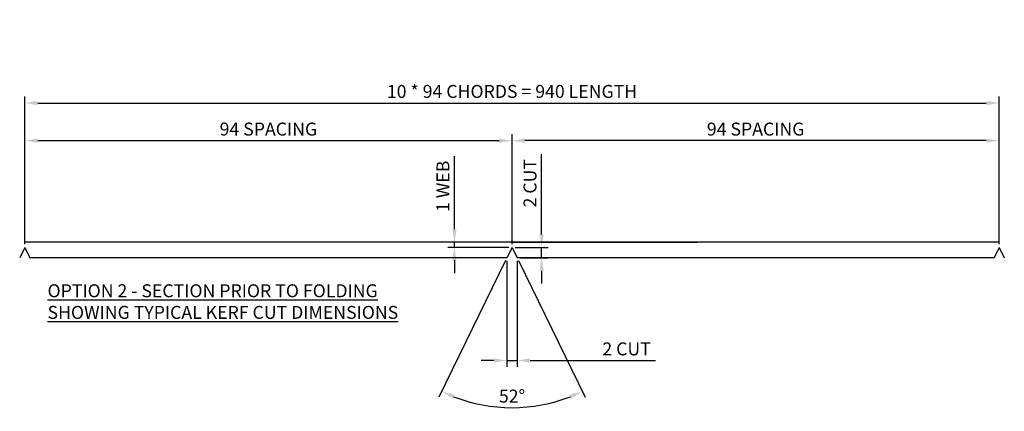
# Model space of a CAD drawing. Units: millimetres. Extents: x 4303 to 9399, y -361 to 2148.
# Drawn here: x 5877 to 6066, y 2072 to 2148 of the extents above; entities that cross this region are included whole.
import ezdxf

# ---------------------------------------------------------------- set-up
doc = ezdxf.new("R2010")
doc.units = ezdxf.units.MM
doc.layers.add('Impact Ring', color=4, linetype='Continuous')
doc.layers.add('Text', color=2, linetype='Continuous')
doc.styles.get("Standard").update_dxf_attribs({"font": 'arial.ttf'})
doc.dimstyles.new('ISO-25', dxfattribs={"dimtxt": 2.5, "dimasz": 2.5, "dimexe": 1.25, "dimexo": 0.625, "dimtad": 1, "dimtxsty": 'Standard', "dimcen": 2.5, "dimadec": 0, "dimazin": 0, "dimtfac": 1, "dimtmove": 0, "dimatfit": 3, "dimfxl": 1, "dimarcsym": 0})

# ---------------------------------------------------------------- blocks, each defined once
blk = doc.blocks.new('*D135')
at = {"layer": 'Defpoints', "color": 0, "transparency": 16777216}
for p in [(5971.47, 2124.39), (5877.53, 2103.81), (5971.47, 2103.81)]:
    blk.add_point(p, dxfattribs=at)
at = {"layer": 'Text', "color": 0, "lineweight": -2, "transparency": 16777216}
for p, q in [((5877.53, 2104.44), (5877.53, 2125.64)), ((5880.03, 2124.39), (5968.97, 2124.39)), ((5971.47, 2104.44), (5971.47, 2125.64))]:
    blk.add_line(p, q, dxfattribs=at)
at = {"layer": 'Text', "color": 0, "transparency": 16777216}
for points in [[(5880.03, 2124.8), (5880.03, 2123.97), (5877.53, 2124.39)], [(5968.97, 2124.8), (5968.97, 2123.97), (5971.47, 2124.39)]]:
    blk.add_solid(points, dxfattribs=at)
at = {"layer": 'Text', "color": 0, "transparency": 16777216, "insert": (5924.5, 2126.3), "char_height": 2.5, "attachment_point": 5}
blk.add_mtext('94 SPACING', dxfattribs=at)
blk = doc.blocks.new('*D136')
at = {"layer": 'Defpoints', "color": 0, "transparency": 16777216}
for p in [(5971.47, 2103.81), (5972.44, 2101.81), (5977.18, 2101.81)]:
    blk.add_point(p, dxfattribs=at)
at = {"layer": 'Text', "color": 0, "lineweight": -2, "transparency": 16777216}
for p, q in [((5977.18, 2106.31), (5977.18, 2121.76)), ((5972.09, 2103.81), (5978.43, 2103.81)), ((5977.18, 2101.81), (5977.18, 2103.81)), ((5973.07, 2101.81), (5978.43, 2101.81)), ((5977.18, 2099.31), (5977.18, 2096.81))]:
    blk.add_line(p, q, dxfattribs=at)
at = {"layer": 'Text', "color": 0, "transparency": 16777216}
for points in [[(5976.77, 2106.31), (5977.6, 2106.31), (5977.18, 2103.81)], [(5976.77, 2099.31), (5977.6, 2099.31), (5977.18, 2101.81)]]:
    blk.add_solid(points, dxfattribs=at)
at = {"layer": 'Text', "color": 0, "transparency": 16777216, "insert": (5975.26, 2116.18), "char_height": 2.5, "attachment_point": 5, "rotation": 90}
blk.add_mtext('2 CUT', dxfattribs=at)
blk = doc.blocks.new('*D137')
at = {"layer": 'Defpoints', "color": 0, "transparency": 16777216}
for p in [(5970.49, 2101.81), (5972.44, 2101.81), (5970.49, 2081.99)]:
    blk.add_point(p, dxfattribs=at)
at = {"layer": 'Text', "color": 0, "lineweight": -2, "transparency": 16777216}
for p, q in [((5970.49, 2101.19), (5970.49, 2080.74)), ((5972.44, 2101.19), (5972.44, 2080.74)), ((5967.99, 2081.99), (5965.49, 2081.99)), ((5970.49, 2081.99), (5972.44, 2081.99)), ((5974.94, 2081.99), (5999.15, 2081.99))]:
    blk.add_line(p, q, dxfattribs=at)
at = {"layer": 'Text', "color": 0, "transparency": 16777216}
for points in [[(5967.99, 2082.4), (5967.99, 2081.57), (5970.49, 2081.99)], [(5974.94, 2082.4), (5974.94, 2081.57), (5972.44, 2081.99)]]:
    blk.add_solid(points, dxfattribs=at)
at = {"layer": 'Text', "color": 0, "transparency": 16777216, "insert": (5993.56, 2083.9), "char_height": 2.5, "attachment_point": 5}
blk.add_mtext('2 CUT', dxfattribs=at)
blk = doc.blocks.new('*D138')
at = {"layer": 'Defpoints', "color": 0, "transparency": 16777216}
for p in [(5971.47, 2103.81), (5971.47, 2103.81), (5970.49, 2101.81), (5972.44, 2101.81), (5966.81, 2073.25)]:
    blk.add_point(p, dxfattribs=at)
at = {"layer": 'Text', "color": 0, "lineweight": -2, "transparency": 16777216}
for p, q in [((5970.22, 2101.25), (5957.37, 2074.9)), ((5972.72, 2101.25), (5985.56, 2074.9))]:
    blk.add_line(p, q, dxfattribs=at)
blk.add_arc((5971.47, 2103.81), 30.92, 248.6506, 291.3494, dxfattribs=at)
at = {"layer": 'Text', "color": 0, "transparency": 16777216}
for points in [[(5960.04, 2074.64), (5960.38, 2075.4), (5957.92, 2076.02)], [(5982.55, 2075.4), (5982.89, 2074.64), (5985.01, 2076.02)]]:
    blk.add_solid(points, dxfattribs=at)
at = {"layer": 'Text', "color": 0, "transparency": 16777216, "insert": (5971.47, 2074.8), "char_height": 2.5, "attachment_point": 5}
blk.add_mtext('52°', dxfattribs=at)
blk = doc.blocks.new('*D139')
at = {"layer": 'Defpoints', "color": 0, "transparency": 16777216}
for p in [(5971.47, 2124.39), (5971.47, 2103.81), (6065.41, 2103.81)]:
    blk.add_point(p, dxfattribs=at)
at = {"layer": 'Text', "color": 0, "lineweight": -2, "transparency": 16777216}
for p, q in [((5971.47, 2104.44), (5971.47, 2125.64)), ((6062.91, 2124.39), (5973.97, 2124.39)), ((6065.41, 2104.44), (6065.41, 2125.64))]:
    blk.add_line(p, q, dxfattribs=at)
at = {"layer": 'Text', "color": 0, "transparency": 16777216}
for points in [[(5973.97, 2124.8), (5973.97, 2123.97), (5971.47, 2124.39)], [(6062.91, 2124.8), (6062.91, 2123.97), (6065.41, 2124.39)]]:
    blk.add_solid(points, dxfattribs=at)
at = {"layer": 'Text', "color": 0, "transparency": 16777216, "insert": (6018.44, 2126.3), "char_height": 2.5, "attachment_point": 5}
blk.add_mtext('94 SPACING', dxfattribs=at)
blk = doc.blocks.new('*D140')
at = {"layer": 'Defpoints', "color": 0, "transparency": 16777216}
for p in [(6065.41, 2131.64), (5877.53, 2104.81), (6065.41, 2104.81)]:
    blk.add_point(p, dxfattribs=at)
at = {"layer": 'Text', "color": 0, "lineweight": -2, "transparency": 16777216}
for p, q in [((5877.53, 2105.44), (5877.53, 2132.89)), ((6065.41, 2105.44), (6065.41, 2132.89)), ((5880.03, 2131.64), (6062.91, 2131.64))]:
    blk.add_line(p, q, dxfattribs=at)
at = {"layer": 'Text', "color": 0, "transparency": 16777216}
for points in [[(5880.03, 2132.05), (5880.03, 2131.22), (5877.53, 2131.64)], [(6062.91, 2132.05), (6062.91, 2131.22), (6065.41, 2131.64)]]:
    blk.add_solid(points, dxfattribs=at)
at = {"layer": 'Text', "color": 0, "transparency": 16777216, "insert": (5971.47, 2133.56), "char_height": 2.5, "attachment_point": 5}
blk.add_mtext('10 * 94 CHORDS = 940 LENGTH', dxfattribs=at)
blk = doc.blocks.new('*D141')
at = {"layer": 'Defpoints', "color": 0, "transparency": 16777216}
for p in [(5960.36, 2104.81), (5971.47, 2104.81), (5971.47, 2103.81)]:
    blk.add_point(p, dxfattribs=at)
at = {"layer": 'Text', "color": 0, "lineweight": -2, "transparency": 16777216}
for p, q in [((5960.36, 2107.31), (5960.36, 2121.37)), ((5970.84, 2104.81), (5959.11, 2104.81)), ((5970.84, 2103.81), (5959.11, 2103.81)), ((5960.36, 2103.81), (5960.36, 2104.81)), ((5960.36, 2101.31), (5960.36, 2098.81))]:
    blk.add_line(p, q, dxfattribs=at)
at = {"layer": 'Text', "color": 0, "transparency": 16777216}
for points in [[(5959.94, 2107.31), (5960.78, 2107.31), (5960.36, 2104.81)], [(5959.94, 2101.31), (5960.78, 2101.31), (5960.36, 2103.81)]]:
    blk.add_solid(points, dxfattribs=at)
at = {"layer": 'Text', "color": 0, "transparency": 16777216, "insert": (5958.48, 2115.59), "char_height": 2.5, "attachment_point": 5, "rotation": 90}
blk.add_mtext('1 WEB', dxfattribs=at)

msp = doc.modelspace()

# ---------------------------------------------------------------- linework, layer by layer
at = {"layer": 'Impact Ring'}
for p, q in [((5971.467, 2104.814), (5877.525, 2104.814)), ((6065.408, 2104.814), (5971.467, 2104.814)), ((5970.492, 2101.814), (5878.5, 2101.814)), ((6064.433, 2101.814), (5972.441, 2101.814))]:
    msp.add_line(p, q, dxfattribs=at)
for points in [[(5877.525, 2103.814), (5876.551, 2101.814)], [(5877.525, 2103.814), (5878.5, 2101.814)], [(5971.467, 2103.814), (5970.492, 2101.814)], [(5971.467, 2104.814), (6007.157, 2104.814)], [(5971.467, 2103.814), (5972.441, 2101.814)], [(6065.408, 2103.814), (6064.433, 2101.814)], [(6065.408, 2103.814), (6066.382, 2101.814)]]:
    msp.add_lwpolyline(points, dxfattribs=at)

# ---------------------------------------------------------------- texts
at = {"layer": 'Text', "insert": (5881.917, 2096.687), "char_height": 2.5, "attachment_point": 1}
msp.add_mtext_dynamic_manual_height_columns('{\\LOPTION 2 - SECTION PRIOR TO FOLDING\\PSHOWING TYPICAL KERF CUT DIMENSIONS}', width=144.5118, gutter_width=12.5, heights=[0], dxfattribs=at)

# ---------------------------------------------------------------- dimensions: what is measured, and where the dimension line sits
at = {"layer": 'Text'}
dim = msp.add_linear_dim(base=(6065.408, 2131.638), p1=(5877.525, 2104.814), p2=(6065.408, 2104.814), text='10 * 94 CHORDS = 940 LENGTH', dimstyle='ISO-25', dxfattribs=at)
dim.commit()
dim.dimension.update_dxf_attribs({"geometry": '*D140', "text_midpoint": (5971.467, 2133.557)})
dim = msp.add_linear_dim(base=(5971.467, 2124.387), p1=(5877.525, 2103.814), p2=(5971.467, 2103.814), text='<> SPACING', dimstyle='ISO-25', override={"dimdec": 0}, dxfattribs=at)
dim.commit()
dim.dimension.update_dxf_attribs({"geometry": '*D135', "text_midpoint": (5924.496, 2126.304)})
dim = msp.add_linear_dim(base=(5971.467, 2124.387), p1=(6065.408, 2103.814), p2=(5971.467, 2103.814), angle=180, text='<> SPACING', dimstyle='ISO-25', override={"dimdec": 0}, dxfattribs=at)
dim.commit()
dim.dimension.update_dxf_attribs({"geometry": '*D139', "text_midpoint": (6018.437, 2126.304)})
dim = msp.add_linear_dim(base=(5960.359, 2104.814), p1=(5971.467, 2103.814), p2=(5971.467, 2104.814), angle=90, text='<> WEB', dimstyle='ISO-25', dxfattribs=at)
dim.commit()
dim.dimension.update_dxf_attribs({"geometry": '*D141', "text_midpoint": (5958.478, 2115.59)})
dim = msp.add_linear_dim(base=(5977.183, 2101.814), p1=(5971.467, 2103.814), p2=(5972.441, 2101.814), angle=90, text='<> CUT', dimstyle='ISO-25', dxfattribs=at)
dim.commit()
dim.dimension.update_dxf_attribs({"geometry": '*D136', "text_midpoint": (5977.183, 2116.178), "dimtype": 160})
dim = msp.add_angular_dim_2l(base=(5966.811, 2073.25), line1=((5971.467, 2103.814), (5970.492, 2101.814)), line2=((5971.467, 2103.814), (5972.441, 2101.814)), dimstyle='ISO-25', dxfattribs=at)
dim.commit()
dim.dimension.update_dxf_attribs({"geometry": '*D138', "text_midpoint": (5971.467, 2074.799)})
dim = msp.add_linear_dim(base=(5970.492, 2081.985), p1=(5972.441, 2101.814), p2=(5970.492, 2101.814), text='<> CUT', dimstyle='ISO-25', override={"dimdec": 0}, dxfattribs=at)
dim.commit()
dim.dimension.update_dxf_attribs({"geometry": '*D137', "text_midpoint": (5993.563, 2081.985), "dimtype": 160})

doc.saveas('drawing.dxf')
